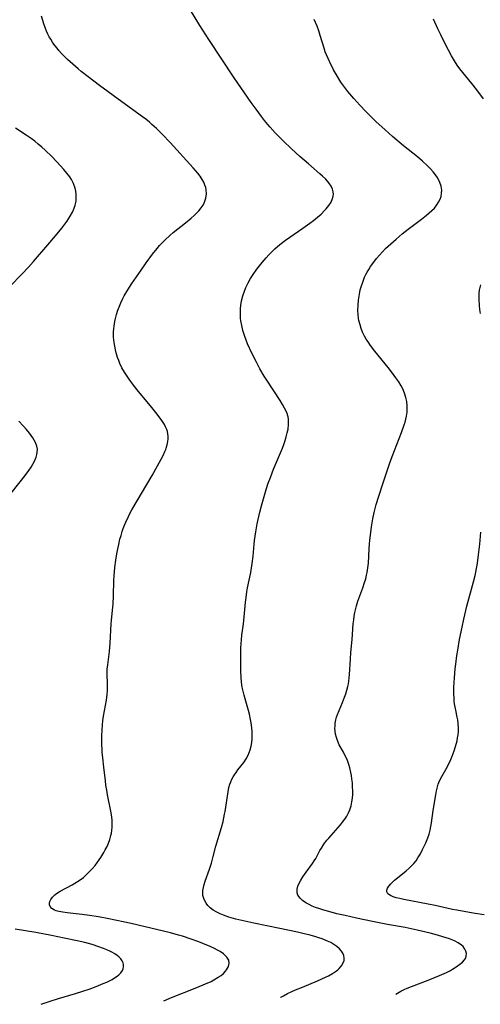
# Model space of a CAD drawing. Units: inches. Extents: x 2135352 to 2140780, y 176630 to 182100.
# Drawn here: x 2137407 to 2137494, y 176684 to 176870 of the extents above; entities that cross this region are included whole.
import ezdxf

# ---------------------------------------------------------------- set-up
doc = ezdxf.new("R2010")
doc.units = ezdxf.units.IN
doc.header["$MEASUREMENT"] = 0
doc.layers.add('c_32_T14S_R21E', color=188, linetype='Continuous')

msp = doc.modelspace()

# ---------------------------------------------------------------- linework, layer by layer
at = {"layer": 'c_32_T14S_R21E'}
for points in [[(2137456.04, 176685.71, 1064), (2137456.08, 176685.73, 1064), (2137456.61, 176686.03, 1064), (2137457.36, 176686.41, 1064), (2137458.13, 176686.79, 1064), (2137458.86, 176687.12, 1064), (2137460.15, 176687.66, 1064), (2137462.97, 176688.82, 1064), (2137464.52, 176689.51, 1064), (2137465.04, 176689.77, 1064), (2137465.84, 176690.21, 1064), (2137466.56, 176690.7, 1064), (2137466.82, 176690.92, 1064), (2137467.08, 176691.17, 1064), (2137467.51, 176691.67, 1064), (2137467.83, 176692.2, 1064), (2137468, 176692.67, 1064), (2137468.05, 176693.13, 1064), (2137467.96, 176693.59, 1064), (2137467.76, 176694.04, 1064), (2137467.49, 176694.45, 1064), (2137467.15, 176694.84, 1064), (2137466.67, 176695.28, 1064), (2137466.1, 176695.69, 1064), (2137465.52, 176696.03, 1064), (2137464.9, 176696.33, 1064), (2137463.85, 176696.75, 1064), (2137463.26, 176696.95, 1064), (2137462.65, 176697.14, 1064), (2137461.6, 176697.43, 1064), (2137460.2, 176697.78, 1064), (2137459.23, 176697.99, 1064), (2137455.86, 176698.72, 1064), (2137451, 176699.69, 1064), (2137448.7, 176700.18, 1064), (2137447.57, 176700.47, 1064), (2137446.3, 176700.84, 1064), (2137445.28, 176701.2, 1064), (2137444.64, 176701.47, 1064), (2137444.02, 176701.77, 1064), (2137443.34, 176702.17, 1064), (2137442.74, 176702.61, 1064), (2137442.33, 176703.01, 1064), (2137441.99, 176703.44, 1064), (2137441.61, 176704.14, 1064), (2137441.39, 176704.9, 1064), (2137441.36, 176705.23, 1064), (2137441.39, 176705.89, 1064), (2137441.49, 176706.44, 1064), (2137441.63, 176707.01, 1064), (2137441.82, 176707.6, 1064), (2137442.61, 176709.88, 1064), (2137442.99, 176711.04, 1064), (2137443.31, 176712.24, 1064), (2137443.81, 176714.24, 1064), (2137444.87, 176717.75, 1064), (2137445.18, 176718.89, 1064), (2137445.48, 176720.22, 1064), (2137445.58, 176720.76, 1064), (2137446.12, 176724.45, 1064), (2137446.29, 176725.27, 1064), (2137446.47, 176725.9, 1064), (2137446.65, 176726.37, 1064), (2137446.85, 176726.82, 1064), (2137447.08, 176727.26, 1064), (2137447.34, 176727.69, 1064), (2137447.63, 176728.12, 1064), (2137447.98, 176728.59, 1064), (2137449.08, 176730.02, 1064), (2137449.53, 176730.68, 1064), (2137449.91, 176731.38, 1064), (2137450.13, 176731.89, 1064), (2137450.31, 176732.41, 1064), (2137450.47, 176733.08, 1064), (2137450.58, 176733.77, 1064), (2137450.64, 176734.47, 1064), (2137450.65, 176735.18, 1064), (2137450.64, 176735.84, 1064), (2137450.59, 176736.5, 1064), (2137450.48, 176737.44, 1064), (2137450.38, 176738.07, 1064), (2137450.16, 176739.12, 1064), (2137449.98, 176739.79, 1064), (2137449.33, 176741.98, 1064), (2137449.14, 176742.7, 1064), (2137448.96, 176743.43, 1064), (2137448.81, 176744.21, 1064), (2137448.67, 176745.16, 1064), (2137448.58, 176746.08, 1064), (2137448.52, 176747.16, 1064), (2137448.51, 176748.1, 1064), (2137448.52, 176749.33, 1064), (2137448.55, 176751.63, 1064), (2137448.58, 176752.37, 1064), (2137448.63, 176753.11, 1064), (2137448.73, 176753.99, 1064), (2137449.03, 176756.12, 1064), (2137449.11, 176756.77, 1064), (2137449.42, 176760.21, 1064), (2137449.52, 176761.09, 1064), (2137449.68, 176762.14, 1064), (2137449.82, 176762.9, 1064), (2137450.41, 176765.84, 1064), (2137450.69, 176767.49, 1064), (2137450.85, 176768.89, 1064), (2137451.04, 176771.16, 1064), (2137451.11, 176771.85, 1064), (2137451.35, 176773.48, 1064), (2137451.63, 176774.98, 1064), (2137452.13, 176777.17, 1064), (2137452.43, 176778.4, 1064), (2137452.91, 176780.15, 1064), (2137453.31, 176781.44, 1064), (2137453.71, 176782.65, 1064), (2137454.12, 176783.75, 1064), (2137454.72, 176785.31, 1064), (2137456.37, 176789.26, 1064), (2137456.64, 176789.97, 1064), (2137456.88, 176790.68, 1064), (2137457.1, 176791.42, 1064), (2137457.28, 176792.12, 1064), (2137457.43, 176792.86, 1064), (2137457.54, 176793.73, 1064), (2137457.52, 176794.71, 1064), (2137457.45, 176795.16, 1064), (2137457.18, 176795.97, 1064), (2137456.8, 176796.78, 1064), (2137456.38, 176797.51, 1064), (2137455.93, 176798.24, 1064), (2137453.41, 176802.07, 1064), (2137452.93, 176802.84, 1064), (2137452.12, 176804.23, 1064), (2137451.47, 176805.45, 1064), (2137450.62, 176807.16, 1064), (2137449.82, 176808.94, 1064), (2137449.47, 176809.82, 1064), (2137449.21, 176810.52, 1064), (2137448.94, 176811.44, 1064), (2137448.71, 176812.35, 1064), (2137448.56, 176813.23, 1064), (2137448.5, 176813.78, 1064), (2137448.46, 176814.33, 1064), (2137448.46, 176815, 1064), (2137448.48, 176815.57, 1064), (2137448.53, 176816.13, 1064), (2137448.69, 176817.05, 1064), (2137448.92, 176817.96, 1064), (2137449.22, 176818.87, 1064), (2137449.49, 176819.54, 1064), (2137449.89, 176820.41, 1064), (2137450.35, 176821.25, 1064), (2137450.83, 176822.01, 1064), (2137451.55, 176822.98, 1064), (2137452.57, 176824.25, 1064), (2137453.34, 176825.14, 1064), (2137453.83, 176825.68, 1064), (2137454.34, 176826.21, 1064), (2137454.96, 176826.81, 1064), (2137455.91, 176827.65, 1064), (2137456.97, 176828.46, 1064), (2137460.25, 176830.72, 1064), (2137461.54, 176831.65, 1064), (2137462.27, 176832.2, 1064), (2137462.99, 176832.78, 1064), (2137463.69, 176833.39, 1064), (2137464.33, 176834.03, 1064), (2137464.63, 176834.35, 1064), (2137465.15, 176835, 1064), (2137465.56, 176835.66, 1064), (2137465.85, 176836.33, 1064), (2137465.96, 176836.74, 1064), (2137466, 176837.15, 1064), (2137465.96, 176837.57, 1064), (2137465.8, 176838.1, 1064), (2137465.54, 176838.63, 1064), (2137465.1, 176839.3, 1064), (2137464.54, 176839.94, 1064), (2137463.94, 176840.54, 1064), (2137463.42, 176841, 1064), (2137461.27, 176842.84, 1064), (2137459.67, 176844.26, 1064), (2137458.08, 176845.71, 1064), (2137456.53, 176847.2, 1064), (2137455.03, 176848.71, 1064), (2137454.06, 176849.78, 1064), (2137453.61, 176850.3, 1064), (2137453.01, 176851.04, 1064), (2137452.43, 176851.79, 1064), (2137451.42, 176853.14, 1064), (2137450.48, 176854.44, 1064), (2137448.51, 176857.25, 1064), (2137447.3, 176859.06, 1064), (2137442.52, 176866.29, 1064), (2137440.83, 176868.95, 1064), (2137439.05, 176871.82, 1064)], [(2137414.21, 176864.25, 1062), (2137413.89, 176864.64, 1062), (2137413.54, 176865.09, 1062), (2137413.09, 176865.7, 1062), (2137412.69, 176866.34, 1062), (2137412.41, 176866.81, 1062), (2137412.16, 176867.3, 1062), (2137411.91, 176867.85, 1062), (2137411.68, 176868.4, 1062), (2137411.35, 176869.28, 1062), (2137410.91, 176870.67, 1062)], [(2137477.77, 176686.33, 1066), (2137478.07, 176686.53, 1066), (2137478.68, 176686.87, 1066), (2137479.32, 176687.18, 1066), (2137479.88, 176687.43, 1066), (2137480.73, 176687.77, 1066), (2137483.85, 176688.93, 1066), (2137486.01, 176689.81, 1066), (2137487.34, 176690.41, 1066), (2137488.06, 176690.79, 1066), (2137488.48, 176691.03, 1066), (2137489.14, 176691.44, 1066), (2137489.85, 176691.94, 1066), (2137490.33, 176692.37, 1066), (2137490.72, 176692.81, 1066), (2137490.88, 176693.06, 1066), (2137491.06, 176693.51, 1066), (2137491.08, 176693.99, 1066), (2137490.99, 176694.4, 1066), (2137490.79, 176694.8, 1066), (2137490.44, 176695.27, 1066), (2137490.13, 176695.57, 1066), (2137489.52, 176695.99, 1066), (2137488.82, 176696.35, 1066), (2137487.92, 176696.72, 1066), (2137486.66, 176697.15, 1066), (2137485.64, 176697.45, 1066), (2137484.26, 176697.82, 1066), (2137481.81, 176698.4, 1066), (2137479.5, 176698.88, 1066), (2137476.22, 176699.48, 1066), (2137473.38, 176700.04, 1066), (2137470.32, 176700.67, 1066), (2137468.24, 176701.12, 1066), (2137466.62, 176701.49, 1066), (2137465.13, 176701.87, 1066), (2137464.16, 176702.14, 1066), (2137463.23, 176702.45, 1066), (2137462.61, 176702.68, 1066), (2137462.01, 176702.92, 1066), (2137461.44, 176703.19, 1066), (2137460.82, 176703.53, 1066), (2137460.16, 176703.99, 1066), (2137459.71, 176704.41, 1066), (2137459.31, 176704.98, 1066), (2137459.16, 176705.4, 1066), (2137459.13, 176705.74, 1066), (2137459.17, 176706.13, 1066), (2137459.31, 176706.68, 1066), (2137459.55, 176707.25, 1066), (2137459.76, 176707.65, 1066), (2137460.24, 176708.45, 1066), (2137460.83, 176709.31, 1066), (2137462.04, 176710.93, 1066), (2137462.38, 176711.45, 1066), (2137462.66, 176711.92, 1066), (2137463.44, 176713.39, 1066), (2137463.72, 176713.87, 1066), (2137464.18, 176714.57, 1066), (2137464.76, 176715.32, 1066), (2137465.11, 176715.74, 1066), (2137466.48, 176717.26, 1066), (2137467.32, 176718.24, 1066), (2137467.74, 176718.77, 1066), (2137468.13, 176719.31, 1066), (2137468.52, 176719.9, 1066), (2137468.85, 176720.5, 1066), (2137469.1, 176721.09, 1066), (2137469.33, 176721.83, 1066), (2137469.49, 176722.59, 1066), (2137469.58, 176723.24, 1066), (2137469.63, 176723.95, 1066), (2137469.64, 176724.68, 1066), (2137469.62, 176725.4, 1066), (2137469.57, 176726.13, 1066), (2137469.48, 176726.91, 1066), (2137469.4, 176727.52, 1066), (2137469.29, 176728.12, 1066), (2137469.08, 176728.99, 1066), (2137468.89, 176729.63, 1066), (2137468.56, 176730.53, 1066), (2137468.23, 176731.24, 1066), (2137467.88, 176731.93, 1066), (2137467.1, 176733.35, 1066), (2137466.76, 176734.12, 1066), (2137466.55, 176734.72, 1066), (2137466.4, 176735.33, 1066), (2137466.32, 176735.88, 1066), (2137466.29, 176736.44, 1066), (2137466.3, 176736.85, 1066), (2137466.35, 176737.43, 1066), (2137466.45, 176738.01, 1066), (2137466.59, 176738.54, 1066), (2137466.76, 176739.07, 1066), (2137467.05, 176739.81, 1066), (2137467.7, 176741.31, 1066), (2137468.1, 176742.31, 1066), (2137468.34, 176742.96, 1066), (2137468.54, 176743.62, 1066), (2137468.72, 176744.29, 1066), (2137468.82, 176744.8, 1066), (2137468.9, 176745.31, 1066), (2137469.03, 176746.59, 1066), (2137469.21, 176749.48, 1066), (2137469.3, 176750.7, 1066), (2137469.52, 176753.17, 1066), (2137469.74, 176756.13, 1066), (2137469.82, 176756.91, 1066), (2137469.91, 176757.6, 1066), (2137470.03, 176758.28, 1066), (2137470.2, 176759.01, 1066), (2137470.34, 176759.54, 1066), (2137470.62, 176760.39, 1066), (2137471.54, 176762.91, 1066), (2137471.88, 176763.93, 1066), (2137472.09, 176764.61, 1066), (2137472.26, 176765.3, 1066), (2137472.37, 176765.82, 1066), (2137472.5, 176766.7, 1066), (2137472.59, 176767.6, 1066), (2137472.67, 176768.87, 1066), (2137472.74, 176770.34, 1066), (2137472.78, 176771.15, 1066), (2137472.85, 176771.92, 1066), (2137472.97, 176772.87, 1066), (2137473.19, 176774.4, 1066), (2137473.45, 176775.93, 1066), (2137473.69, 176777.11, 1066), (2137474.08, 176778.61, 1066), (2137474.55, 176780.18, 1066), (2137475.29, 176782.51, 1066), (2137476.23, 176785.33, 1066), (2137476.56, 176786.28, 1066), (2137477.08, 176787.68, 1066), (2137478.85, 176792.18, 1066), (2137479.35, 176793.63, 1066), (2137479.52, 176794.18, 1066), (2137479.66, 176794.73, 1066), (2137479.77, 176795.26, 1066), (2137479.88, 176796.05, 1066), (2137479.92, 176796.65, 1066), (2137479.91, 176797.24, 1066), (2137479.83, 176798.08, 1066), (2137479.68, 176798.79, 1066), (2137479.42, 176799.62, 1066), (2137479.07, 176800.43, 1066), (2137478.79, 176800.98, 1066), (2137478.31, 176801.76, 1066), (2137477.79, 176802.52, 1066), (2137477.16, 176803.39, 1066), (2137476.34, 176804.46, 1066), (2137473.79, 176807.56, 1066), (2137473, 176808.62, 1066), (2137472.54, 176809.28, 1066), (2137472.2, 176809.82, 1066), (2137471.88, 176810.38, 1066), (2137471.5, 176811.15, 1066), (2137471.23, 176811.82, 1066), (2137471.01, 176812.49, 1066), (2137470.81, 176813.32, 1066), (2137470.74, 176813.72, 1066), (2137470.66, 176814.47, 1066), (2137470.63, 176815.22, 1066), (2137470.65, 176816.19, 1066), (2137470.73, 176817.18, 1066), (2137470.83, 176817.92, 1066), (2137470.97, 176818.65, 1066), (2137471.07, 176819.1, 1066), (2137471.27, 176819.84, 1066), (2137471.45, 176820.39, 1066), (2137471.65, 176820.94, 1066), (2137471.87, 176821.47, 1066), (2137472.12, 176821.98, 1066), (2137472.37, 176822.46, 1066), (2137472.65, 176822.92, 1066), (2137473.02, 176823.51, 1066), (2137473.42, 176824.08, 1066), (2137474.15, 176825.03, 1066), (2137474.69, 176825.67, 1066), (2137475.27, 176826.29, 1066), (2137475.85, 176826.88, 1066), (2137476.8, 176827.78, 1066), (2137477.8, 176828.67, 1066), (2137478.99, 176829.67, 1066), (2137480.11, 176830.56, 1066), (2137482.58, 176832.42, 1066), (2137483.55, 176833.16, 1066), (2137484.08, 176833.6, 1066), (2137484.58, 176834.06, 1066), (2137485.04, 176834.53, 1066), (2137485.52, 176835.14, 1066), (2137485.84, 176835.65, 1066), (2137486.1, 176836.18, 1066), (2137486.3, 176836.73, 1066), (2137486.4, 176837.3, 1066), (2137486.42, 176837.91, 1066), (2137486.3, 176838.64, 1066), (2137486.08, 176839.32, 1066), (2137485.82, 176839.88, 1066), (2137485.55, 176840.35, 1066), (2137485.24, 176840.78, 1066), (2137484.79, 176841.35, 1066), (2137484.3, 176841.89, 1066), (2137483.72, 176842.48, 1066), (2137482.79, 176843.33, 1066), (2137481.83, 176844.15, 1066), (2137479.22, 176846.25, 1066), (2137477.14, 176848.02, 1066), (2137475.74, 176849.24, 1066), (2137474.01, 176850.84, 1066), (2137473.05, 176851.79, 1066), (2137472.12, 176852.74, 1066), (2137470.98, 176853.93, 1066), (2137469.85, 176855.18, 1066), (2137468.74, 176856.48, 1066), (2137468.13, 176857.26, 1066), (2137467.41, 176858.28, 1066), (2137466.74, 176859.32, 1066), (2137466.02, 176860.59, 1066), (2137465.31, 176862, 1066), (2137464.99, 176862.7, 1066), (2137464.68, 176863.4, 1066), (2137464.47, 176863.96, 1066), (2137464.22, 176864.69, 1066), (2137463.52, 176867.07, 1066), (2137463.22, 176867.95, 1066), (2137462.9, 176868.84, 1066), (2137462.39, 176870.05, 1066)], [(2137494.32, 176855.09, 1068), (2137493.05, 176856.83, 1068), (2137492.13, 176858.02, 1068), (2137490.39, 176860.1, 1068), (2137489.86, 176860.76, 1068), (2137489.36, 176861.44, 1068), (2137488.84, 176862.25, 1068), (2137488.26, 176863.25, 1068), (2137487.15, 176865.36, 1068), (2137486.23, 176867.19, 1068), (2137485.68, 176868.34, 1068), (2137484.86, 176870.15, 1068)], [(2137434.04, 176685.07, 1062), (2137434.45, 176685.26, 1062), (2137435.12, 176685.55, 1062), (2137440.21, 176687.55, 1062), (2137441.87, 176688.24, 1062), (2137442.94, 176688.73, 1062), (2137443.46, 176689.01, 1062), (2137444.29, 176689.49, 1062), (2137444.81, 176689.86, 1062), (2137445.27, 176690.24, 1062), (2137445.67, 176690.65, 1062), (2137445.85, 176690.9, 1062), (2137446.18, 176691.52, 1062), (2137446.32, 176692.14, 1062), (2137446.26, 176692.7, 1062), (2137445.89, 176693.32, 1062), (2137445.24, 176693.92, 1062), (2137444.64, 176694.33, 1062), (2137444.11, 176694.63, 1062), (2137443.55, 176694.91, 1062), (2137442.74, 176695.29, 1062), (2137441.39, 176695.86, 1062), (2137440.6, 176696.17, 1062), (2137439.16, 176696.69, 1062), (2137437.56, 176697.22, 1062), (2137436.8, 176697.44, 1062), (2137435.25, 176697.87, 1062), (2137432.85, 176698.46, 1062), (2137427.88, 176699.62, 1062), (2137423.65, 176700.51, 1062), (2137421.71, 176700.89, 1062), (2137419.97, 176701.17, 1062), (2137418.61, 176701.35, 1062), (2137415.78, 176701.64, 1062), (2137414.95, 176701.75, 1062), (2137414.19, 176701.89, 1062), (2137413.71, 176702.02, 1062), (2137413.36, 176702.16, 1062), (2137412.87, 176702.46, 1062), (2137412.55, 176702.84, 1062), (2137412.46, 176703.14, 1062), (2137412.46, 176703.47, 1062), (2137412.53, 176703.77, 1062), (2137412.72, 176704.18, 1062), (2137413, 176704.58, 1062), (2137413.44, 176705.02, 1062), (2137413.76, 176705.27, 1062), (2137414.45, 176705.71, 1062), (2137416.72, 176706.93, 1062), (2137417.24, 176707.23, 1062), (2137418.06, 176707.75, 1062), (2137418.84, 176708.33, 1062), (2137419.23, 176708.66, 1062), (2137419.89, 176709.29, 1062), (2137420.52, 176709.96, 1062), (2137421.04, 176710.58, 1062), (2137421.53, 176711.22, 1062), (2137422.11, 176712.07, 1062), (2137422.68, 176713, 1062), (2137422.96, 176713.51, 1062), (2137423.3, 176714.18, 1062), (2137423.58, 176714.81, 1062), (2137423.82, 176715.45, 1062), (2137424.04, 176716.2, 1062), (2137424.15, 176716.69, 1062), (2137424.22, 176717.18, 1062), (2137424.28, 176717.83, 1062), (2137424.28, 176718.5, 1062), (2137424.24, 176719.19, 1062), (2137424.14, 176720.1, 1062), (2137424.02, 176720.83, 1062), (2137423.4, 176723.89, 1062), (2137423.24, 176724.79, 1062), (2137423.1, 176725.7, 1062), (2137422.99, 176726.55, 1062), (2137422.71, 176729.12, 1062), (2137422.5, 176730.87, 1062), (2137422.4, 176731.92, 1062), (2137422.36, 176732.5, 1062), (2137422.32, 176733.34, 1062), (2137422.33, 176735.03, 1062), (2137422.37, 176736.16, 1062), (2137422.43, 176737.03, 1062), (2137422.52, 176737.89, 1062), (2137422.64, 176738.72, 1062), (2137423.17, 176741.72, 1062), (2137423.32, 176742.85, 1062), (2137423.38, 176743.48, 1062), (2137423.4, 176744.11, 1062), (2137423.41, 176744.69, 1062), (2137423.33, 176746.78, 1062), (2137423.35, 176747.56, 1062), (2137423.42, 176748.39, 1062), (2137423.76, 176750.91, 1062), (2137423.92, 176752.52, 1062), (2137424.1, 176756.13, 1062), (2137424.15, 176756.79, 1062), (2137424.36, 176758.68, 1062), (2137424.46, 176759.83, 1062), (2137424.53, 176761.44, 1062), (2137424.59, 176764.3, 1062), (2137424.62, 176765.17, 1062), (2137424.74, 176766.74, 1062), (2137424.93, 176768.16, 1062), (2137425.12, 176769.31, 1062), (2137425.25, 176769.96, 1062), (2137425.5, 176771.07, 1062), (2137425.74, 176772.08, 1062), (2137425.94, 176772.81, 1062), (2137426.16, 176773.54, 1062), (2137426.34, 176774.08, 1062), (2137426.58, 176774.71, 1062), (2137426.84, 176775.33, 1062), (2137427.33, 176776.38, 1062), (2137427.68, 176777.07, 1062), (2137428, 176777.64, 1062), (2137431.79, 176784.12, 1062), (2137433.51, 176787.18, 1062), (2137433.88, 176787.89, 1062), (2137434.22, 176788.61, 1062), (2137434.38, 176788.99, 1062), (2137434.48, 176789.28, 1062), (2137434.67, 176789.91, 1062), (2137434.78, 176790.48, 1062), (2137434.84, 176791.04, 1062), (2137434.84, 176791.51, 1062), (2137434.79, 176791.97, 1062), (2137434.7, 176792.39, 1062), (2137434.55, 176792.8, 1062), (2137434.35, 176793.26, 1062), (2137434.11, 176793.71, 1062), (2137433.63, 176794.45, 1062), (2137432.74, 176795.65, 1062), (2137431.48, 176797.22, 1062), (2137429.26, 176799.94, 1062), (2137428.32, 176801.13, 1062), (2137427.49, 176802.23, 1062), (2137427.08, 176802.8, 1062), (2137426.57, 176803.58, 1062), (2137426.12, 176804.38, 1062), (2137425.74, 176805.2, 1062), (2137425.5, 176805.79, 1062), (2137425.3, 176806.34, 1062), (2137425.04, 176807.22, 1062), (2137424.89, 176807.77, 1062), (2137424.74, 176808.48, 1062), (2137424.63, 176809.19, 1062), (2137424.57, 176809.69, 1062), (2137424.54, 176810.18, 1062), (2137424.53, 176810.69, 1062), (2137424.54, 176811.21, 1062), (2137424.58, 176811.73, 1062), (2137424.64, 176812.25, 1062), (2137424.77, 176813.11, 1062), (2137424.9, 176813.69, 1062), (2137425.1, 176814.48, 1062), (2137425.34, 176815.26, 1062), (2137425.63, 176816.02, 1062), (2137425.91, 176816.68, 1062), (2137426.23, 176817.32, 1062), (2137426.56, 176817.95, 1062), (2137427.23, 176819.11, 1062), (2137427.99, 176820.31, 1062), (2137429.72, 176822.84, 1062), (2137430.65, 176824.18, 1062), (2137431.86, 176825.82, 1062), (2137432.73, 176826.91, 1062), (2137433.2, 176827.45, 1062), (2137433.69, 176827.97, 1062), (2137434.19, 176828.47, 1062), (2137435.21, 176829.41, 1062), (2137435.79, 176829.9, 1062), (2137438.12, 176831.76, 1062), (2137439.14, 176832.59, 1062), (2137439.74, 176833.12, 1062), (2137440.3, 176833.67, 1062), (2137440.62, 176834.01, 1062), (2137441.05, 176834.55, 1062), (2137441.4, 176835.08, 1062), (2137441.68, 176835.63, 1062), (2137441.94, 176836.41, 1062), (2137442.05, 176837.2, 1062), (2137442, 176837.93, 1062), (2137441.91, 176838.39, 1062), (2137441.77, 176838.84, 1062), (2137441.55, 176839.38, 1062), (2137441.27, 176839.9, 1062), (2137440.85, 176840.56, 1062), (2137440.42, 176841.12, 1062), (2137439.56, 176842.13, 1062), (2137435.23, 176846.87, 1062), (2137433.74, 176848.41, 1062), (2137432.6, 176849.51, 1062), (2137431.75, 176850.29, 1062), (2137431.3, 176850.69, 1062), (2137430.59, 176851.26, 1062), (2137430.01, 176851.71, 1062), (2137426.11, 176854.54, 1062), (2137421.88, 176857.65, 1062), (2137419.76, 176859.24, 1062), (2137418.45, 176860.25, 1062), (2137417.83, 176860.75, 1062), (2137416.82, 176861.62, 1062), (2137415.85, 176862.53, 1062), (2137415.3, 176863.08, 1062), (2137414.74, 176863.66, 1062), (2137414.21, 176864.25, 1062)], [(2137404.88, 176819.65, 1060), (2137407.36, 176822.2, 1060), (2137408.47, 176823.4, 1060), (2137409.43, 176824.47, 1060), (2137412.15, 176827.6, 1060), (2137413.57, 176829.28, 1060), (2137414.76, 176830.76, 1060), (2137415.7, 176832.01, 1060), (2137416.36, 176833.02, 1060), (2137416.77, 176833.72, 1060), (2137417.1, 176834.47, 1060), (2137417.3, 176835.09, 1060), (2137417.45, 176835.84, 1060), (2137417.5, 176836.48, 1060), (2137417.49, 176837.13, 1060), (2137417.41, 176837.71, 1060), (2137417.27, 176838.28, 1060), (2137416.96, 176839.13, 1060), (2137416.58, 176839.88, 1060), (2137416.27, 176840.38, 1060), (2137415.74, 176841.1, 1060), (2137415.17, 176841.8, 1060), (2137414.53, 176842.51, 1060), (2137412.95, 176844.15, 1060), (2137411.65, 176845.44, 1060), (2137411.03, 176846, 1060), (2137410.34, 176846.59, 1060), (2137409.67, 176847.13, 1060), (2137408.97, 176847.64, 1060), (2137408.06, 176848.28, 1060), (2137406.03, 176849.61, 1060)], [(2137493.75, 176814.66, 1068), (2137493.63, 176815.39, 1068), (2137493.53, 176816.18, 1068), (2137493.46, 176817.25, 1068), (2137493.46, 176817.89, 1068), (2137493.49, 176818.48, 1068), (2137493.57, 176819.06, 1068), (2137493.67, 176819.56, 1068), (2137493.81, 176820.05, 1068)], [(2137404.71, 176780.17, 1060), (2137407.19, 176783.2, 1060), (2137408.07, 176784.34, 1060), (2137408.58, 176785.05, 1060), (2137408.98, 176785.64, 1060), (2137409.33, 176786.24, 1060), (2137409.61, 176786.78, 1060), (2137409.92, 176787.55, 1060), (2137410.06, 176788.04, 1060), (2137410.14, 176788.52, 1060), (2137410.16, 176789.07, 1060), (2137410.07, 176789.61, 1060), (2137409.81, 176790.34, 1060), (2137409.58, 176790.78, 1060), (2137409.31, 176791.23, 1060), (2137409.01, 176791.67, 1060), (2137408.68, 176792.1, 1060), (2137408.1, 176792.79, 1060), (2137407.48, 176793.48, 1060), (2137406.69, 176794.33, 1060)], [(2137494.41, 176701.29, 1068), (2137492.76, 176701.53, 1068), (2137490.96, 176701.82, 1068), (2137489.28, 176702.12, 1068), (2137488.44, 176702.29, 1068), (2137485.2, 176703.03, 1068), (2137483.86, 176703.31, 1068), (2137479.28, 176704.16, 1068), (2137478.5, 176704.33, 1068), (2137477.86, 176704.5, 1068), (2137477.28, 176704.69, 1068), (2137476.79, 176704.91, 1068), (2137476.29, 176705.26, 1068), (2137476.08, 176705.6, 1068), (2137476.08, 176705.93, 1068), (2137476.22, 176706.3, 1068), (2137476.46, 176706.7, 1068), (2137476.8, 176707.11, 1068), (2137477.14, 176707.46, 1068), (2137477.53, 176707.82, 1068), (2137478.06, 176708.26, 1068), (2137479.74, 176709.58, 1068), (2137480.29, 176710.05, 1068), (2137480.75, 176710.49, 1068), (2137481.18, 176710.97, 1068), (2137481.58, 176711.47, 1068), (2137481.94, 176711.99, 1068), (2137482.4, 176712.77, 1068), (2137482.82, 176713.57, 1068), (2137483.07, 176714.09, 1068), (2137483.4, 176714.84, 1068), (2137483.78, 176715.77, 1068), (2137484.03, 176716.49, 1068), (2137484.23, 176717.22, 1068), (2137484.38, 176717.91, 1068), (2137484.51, 176718.64, 1068), (2137484.82, 176720.91, 1068), (2137485.3, 176723.89, 1068), (2137485.44, 176724.65, 1068), (2137485.61, 176725.4, 1068), (2137485.77, 176725.89, 1068), (2137485.88, 176726.19, 1068), (2137486.09, 176726.67, 1068), (2137486.42, 176727.32, 1068), (2137487.18, 176728.66, 1068), (2137487.76, 176729.73, 1068), (2137488.16, 176730.57, 1068), (2137488.42, 176731.2, 1068), (2137488.79, 176732.21, 1068), (2137489.04, 176733.01, 1068), (2137489.31, 176734.05, 1068), (2137489.42, 176734.63, 1068), (2137489.51, 176735.21, 1068), (2137489.56, 176735.86, 1068), (2137489.57, 176736.51, 1068), (2137489.52, 176737.37, 1068), (2137489.44, 176738.03, 1068), (2137489.35, 176738.54, 1068), (2137489.07, 176739.85, 1068), (2137488.85, 176741.06, 1068), (2137488.79, 176741.48, 1068), (2137488.74, 176742.17, 1068), (2137488.71, 176742.87, 1068), (2137488.73, 176744.19, 1068), (2137488.83, 176745.95, 1068), (2137488.97, 176747.65, 1068), (2137489.07, 176748.52, 1068), (2137489.28, 176750.14, 1068), (2137489.44, 176751.15, 1068), (2137489.8, 176753.16, 1068), (2137490.26, 176755.51, 1068), (2137490.59, 176757.02, 1068), (2137491.18, 176759.46, 1068), (2137492.44, 176764.03, 1068), (2137492.73, 176765.22, 1068), (2137492.86, 176765.86, 1068), (2137493.15, 176767.56, 1068), (2137493.37, 176769.16, 1068), (2137493.59, 176771.17, 1068), (2137493.79, 176773.4, 1068)], [(2137410.89, 176684.4, 1060), (2137411.25, 176684.54, 1060), (2137412.57, 176684.98, 1060), (2137414.15, 176685.47, 1060), (2137417.33, 176686.41, 1060), (2137418.71, 176686.85, 1060), (2137419.95, 176687.27, 1060), (2137421.23, 176687.74, 1060), (2137422.6, 176688.3, 1060), (2137423.25, 176688.6, 1060), (2137424.24, 176689.09, 1060), (2137424.73, 176689.39, 1060), (2137425.19, 176689.69, 1060), (2137425.54, 176689.97, 1060), (2137425.92, 176690.34, 1060), (2137426.2, 176690.75, 1060), (2137426.35, 176691.11, 1060), (2137426.42, 176691.49, 1060), (2137426.41, 176691.87, 1060), (2137426.33, 176692.25, 1060), (2137426.17, 176692.62, 1060), (2137425.89, 176693, 1060), (2137425.54, 176693.34, 1060), (2137425.19, 176693.61, 1060), (2137424.77, 176693.89, 1060), (2137424.32, 176694.15, 1060), (2137423.85, 176694.39, 1060), (2137423.25, 176694.67, 1060), (2137422.61, 176694.93, 1060), (2137421.78, 176695.24, 1060), (2137420.47, 176695.67, 1060), (2137419.1, 176696.05, 1060), (2137417.64, 176696.39, 1060), (2137415.23, 176696.89, 1060), (2137412.84, 176697.36, 1060), (2137409.85, 176697.91, 1060), (2137406, 176698.57, 1060)]]:
    msp.add_polyline3d(points, dxfattribs=at)

doc.saveas('drawing.dxf')
